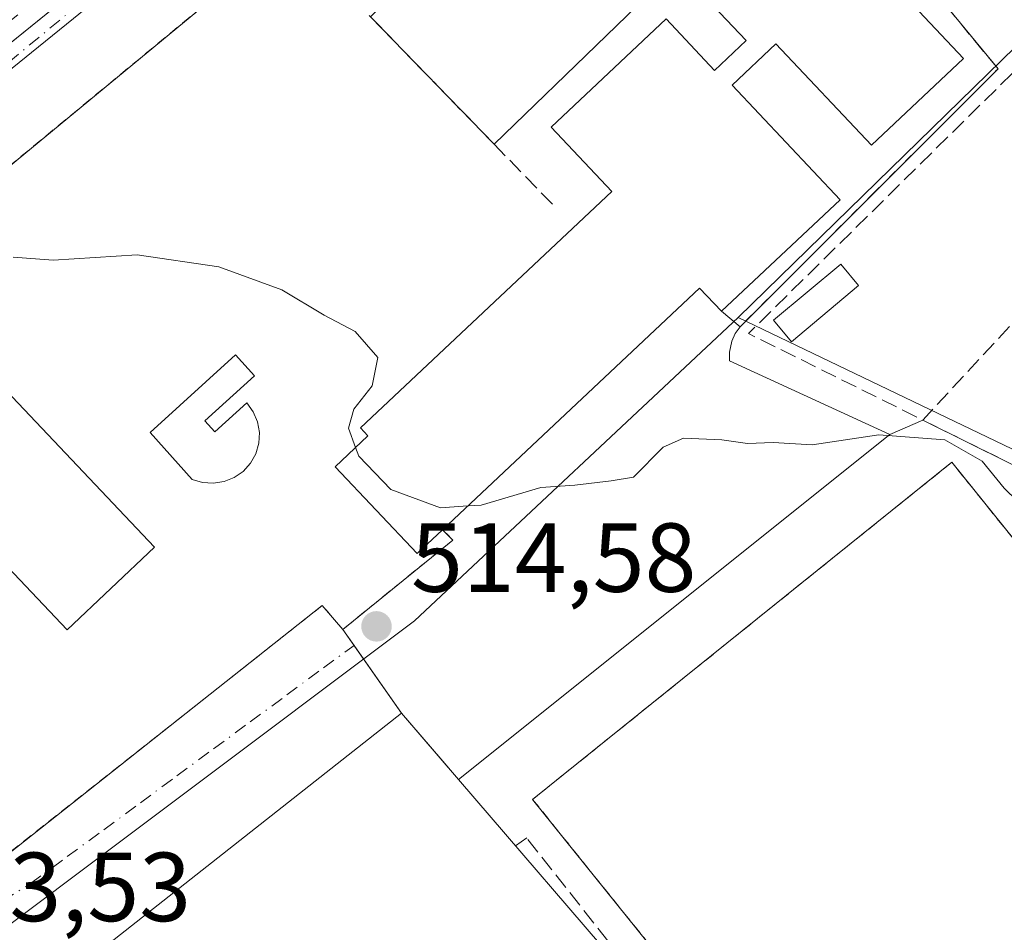
# Model space of a CAD drawing. Units: metres. Extents: x 631195 to 634649, y 4736620 to 4738999.
# Drawn here: x 633083 to 633184, y 4738580 to 4738673 of the extents above; entities that cross this region are included whole.
import ezdxf

# ---------------------------------------------------------------- set-up
doc = ezdxf.new("R2010")
doc.units = ezdxf.units.M
doc.header["$MEASUREMENT"] = 0
for name, pattern in [('DGN Style 2', [1.6480167562047852, 0.988810053722871, -0.6592067024819142]), ('DGN Style 3', [2.307223458686699, 1.648016756204785, -0.6592067024819142]), ('DGN Style 4', [2.6384748266838614, 1.318413404963828, -0.6592067024819142, 0.001648016756204785, -0.6592067024819142])]:
    doc.linetypes.add(name, pattern=pattern)
for name, color, linetype, lineweight in [('Alambrada', 7, 'DGN Style 2', 0), ('Curva de nivel normal', 30, 'Continuous', 0), ('Edificación Cxs', 1, 'Continuous', 13), ('Elemento construido', 1, 'Continuous', 0), ('Explanada Cxs', 7, 'Continuous', 0), ('Instalación deportiva CxS', 7, 'Continuous', 0), ('Instalación educativa CxS', 9, 'Continuous', 0), ('Muro lineal', 1, 'DGN Style 3', 13), ('Núcleo urbano CxS', 7, 'Continuous', 0), ('Obra de contención lineal', 1, 'DGN Style 3', 13), ('Pastizal CxS', 92, 'Continuous', 0), ('Piscina CxS', 4, 'Continuous', 0), ('Pista deportiva Cxs', 7, 'Continuous', 0), ('Punto de cota en terreno', 7, 'Continuous', 0), ('Rótulo de punto de cota en terreno', 7, 'Continuous', 0), ('Seto lineal', 92, 'DGN Style 3', 0), ('Valla', 7, 'DGN Style 2', 0), ('Vía urbana Cxs', 4, 'Continuous', 0), ('Vía urbana eje', 4, 'DGN Style 4', 0)]:
    doc.layers.add(name, color=color, linetype=linetype, lineweight=lineweight)
doc.styles.add('Style-Arial', font='txt')

# ---------------------------------------------------------------- blocks, each defined once
blk = doc.blocks.new('5PATER')
at = {"layer": 'Pastizal CxS', "linetype": 'Continuous', "lineweight": 0}
h = blk.add_hatch(color=51, dxfattribs=at)
edge = h.paths.add_edge_path()
edge.add_ellipse((0, 0), major_axis=(-0.1095731443231308, -0.1110710700762829), ratio=0.9994222409660322, start_angle=0, end_angle=360)
blk = doc.blocks.new('*U41')
at = {"layer": 'Vía urbana Cxs', "color": 4, "linetype": 'Continuous', "lineweight": 0}
for points in [[(632998.5102000004, 4738673.290100001, 517.4756000000052), (632998.4200999998, 4738672.850099999, 517.4661999999954), (632998.3801999995, 4738672.390100001, 517.4658999999956), (632998.3901000004, 4738671.940099999, 517.4809999999999), (632998.4501, 4738671.4901, 517.5054999999993), (632998.5701000001, 4738671.050100001, 517.5426000000007), (632998.7401000002, 4738670.630100001, 517.591499999995), (632998.9501999998, 4738670.2301, 517.6514000000025), (633029.3000999996, 4738632.020099999, 516.5589999999938), (633029.5900999998, 4738631.840100001, 516.5482000000047), (633029.8901000004, 4738631.6801, 516.5418999999965), (633030.1901000004, 4738631.530099999, 516.5366999999969), (633030.5100999996, 4738631.4001, 516.5374000000012), (633030.8201000001, 4738631.280099999, 516.5384000000049), (633031.1501000002, 4738631.170100001, 516.5430999999953), (633031.4700999996, 4738631.090100001, 516.553899999999), (633031.8101000005, 4738631.020099999, 516.5687999999936), (633032.1401000004, 4738630.960100001, 516.5849000000017), (633032.4802000001, 4738630.920100001, 516.6071999999986), (633032.8201000001, 4738630.9001, 516.5209999999934), (633034.5186999999, 4738632.274300001, 516.3674000000028), (633090.8300999999, 4738677.8301, 517.2734999999957)], [(633186.7001, 4738730.120100001, 521.1214999999938), (633182.5000999998, 4738734.9101, 521.7526000000071), (633179.9401000004, 4738738.0801, 520.3460999999952), (633147.2801999999, 4738712.0801, 519.0337000000001), (633041.3701, 4738624.590100001, 516.0314000000071), (633040.3101000005, 4738625.640100001, 515.6353999999993), (633037.8501000004, 4738623.880100001, 515.5776999999945), (633037.5001999997, 4738622.8737, 515.6352000000043), (633037.8501000004, 4738621.770099999, 515.7722999999969), (633043.7570000002, 4738614.482100001, 516.2945000000036), (633049.6465999996, 4738607.215600001, 521.1897000000026), (633066.6468000002, 4738586.240800001, 514.6371999999974), (633068.5526000002, 4738583.8895, 514.2427000000025), (633070.8701, 4738581.030099999, 514.3261000000057), (633070.9600999998, 4738580.860099999, 514.3043999999937), (633071.0701000001, 4738580.710100001, 514.289300000004), (633071.2001, 4738580.5701, 514.2780000000057), (633071.3501000004, 4738580.450099999, 514.2728999999963), (633072.3997999999, 4738579.166200001, 514.0344999999943)]]:
    blk.add_polyline3d(points, dxfattribs=at)

msp = doc.modelspace()

# ---------------------------------------------------------------- linework, layer by layer
at = {"layer": 'Alambrada', "color": 7, "linetype": 'DGN Style 2', "lineweight": 0}
msp.add_polyline3d([(633126.3701, 4738621.0801, 517.0215000000027), (633127.4200999998, 4738620.030099999, 516.5424999999959), (633116.1801000005, 4738610.9001, 515.4848000000056), (633114.0800999999, 4738613.350099999, 515.8545000000013), (633075.4401000004, 4738582.790100001, 514.8191999999982), (633041.3701, 4738624.590100001, 516.0314000000071), (633147.2801000001, 4738712.0801, 519.0337000000001)], dxfattribs=at)
at = {"layer": 'Curva de nivel normal', "color": 30, "linetype": 'Continuous', "lineweight": 0, "elevation": 515, "flags": 128}
for points in [[(633082.4900000002, 4738648.950099999), (633086.5999999996, 4738648.630100001), (633095.1600000003, 4738649.190099999), (633103.5300000003, 4738647.970100001), (633109.9500000002, 4738645.590100001), (633114.2599999999, 4738643.030099999), (633117.4299999997, 4738641.360099999), (633119.7699999996, 4738638.690099999), (633119.1900000004, 4738635.780099999), (633117.3200000003, 4738633.4001), (633116.75, 4738631.460100001), (633117.4790000003, 4738629.4814)], [(633128.9603000004, 4738623.5165), (633130.2999999998, 4738623.610099999), (633136.4199999999, 4738625.4001), (633139.8799999999, 4738625.6501), (633143.5899999999, 4738626.100099999), (633145.8799999999, 4738626.460100001), (633148.8899999997, 4738629.540100001), (633150.9699999997, 4738630.450099999), (633154.8899999997, 4738630.2601), (633157.5199999996, 4738629.890100001), (633160.1500000004, 4738630.0101), (633164.1100000005, 4738629.7501), (633170.9199999999, 4738630.770099999), (633177.6699999999, 4738630.2601), (633181.4900000002, 4738628.0801), (633183.7300000006, 4738625.3201), (633187.7800000003, 4738621.380100001), (633193.9199999999, 4738614.5101), (633204.8399999999, 4738603.440099999), (633217.6699999999, 4738589.600099999), (633224.1200000001, 4738582.9001), (633227.4299999997, 4738579.090100001)], [(633117.4790000003, 4738629.4814), (633117.7999999998, 4738628.610099999), (633121.0800000001, 4738625.190099999), (633126.1500000004, 4738623.3201), (633128.9603000004, 4738623.5165)]]:
    msp.add_lwpolyline(points, dxfattribs=at)
at = {"layer": 'Edificación Cxs', "color": 1, "linetype": 'Continuous', "lineweight": 13, "flags": 128}
for points, elevation in [([(633163.0800999999, 4738686.800100001), (633179.5900999998, 4738669.2401), (633170.1700999998, 4738660.380100001), (633160.4200999998, 4738670.7401), (633155.9501, 4738666.530099999), (633166.9700999996, 4738654.8101), (633154.8501000004, 4738643.420100001), (633152.6300999997, 4738645.780099999), (633126.3701, 4738621.0801), (633123.7701000003, 4738618.640100001), (633115.4101, 4738627.530099999), (633118.7500999998, 4738630.6801), (633117.9801000003, 4738631.5101), (633143.6601, 4738655.6501), (633137.4600999998, 4738662.2501), (633149.2100999998, 4738673.290100001), (633154.1501000002, 4738668.040100001), (633157.3901000004, 4738671.0801), (633152.6901000004, 4738676.0701), (633162.4001000002, 4738686.100099999)], 520.198399999994), ([(633145.7200999996, 4738574.920100001), (633112.1401000004, 4738546.0801), (633087.3601000002, 4738574.920100001), (633122.1801000005, 4738602.3201), (633126.1835000003, 4738597.655200001), (633127.9901000002, 4738595.550100001)], 521.3346000000018)]:
    msp.add_lwpolyline(points, close=True, dxfattribs=dict(at, elevation=elevation))
at = {"layer": 'Edificación Cxs', "color": 1, "linetype": 'Continuous', "lineweight": 13, "extrusion": (0.2980766972529071, -0.4147217321970871, 0.859741919065394), "elevation": -1776044.420164966, "flags": 128}
msp.add_lwpolyline([(3279713.275138825, 2990740.052073127), (3279749.01443866, 2990745.554602848), (3279749.439754937, 2990741.818568631)], dxfattribs=at)
at = {"layer": 'Edificación Cxs', "color": 1, "linetype": 'Continuous', "lineweight": 13, "extrusion": (-0.018104076317887, -0.01424617148495198, 0.9997346092932352), "elevation": -78449.63649794763, "flags": 128}
msp.add_lwpolyline([(-3332374.021134607, 3426955.089518431), (-3332374.021134607, 3426999.409207521)], dxfattribs=at)
at = {"layer": 'Edificación Cxs', "color": 1, "linetype": 'Continuous', "lineweight": 13, "extrusion": (0.7588594242918099, 0.6512544618247843, 1.080802966553671e-05), "elevation": 3566486.64249061, "flags": 128}
msp.add_lwpolyline([(3183600.462827779, 482.7879065944211), (3183603.236859065, 482.7572065944163), (3183609.384094506, 480.9882065943128)], dxfattribs=at)
at = {"layer": 'Edificación Cxs', "color": 1, "linetype": 'Continuous', "lineweight": 13}
for points in [[(633162.4001000002, 4738686.100099999, 518.2793999999994), (633163.0800999999, 4738686.800100001, 518.1514000000025), (633179.5900999998, 4738669.2401, 519.465400000001), (633170.1700999998, 4738660.380100001, 518.7697999999946), (633160.4200999998, 4738670.7401, 520.1983999999939), (633155.9501, 4738666.530099999, 519.9612999999954), (633166.9700999996, 4738654.8101, 518.2715999999928), (633154.8501000004, 4738643.420100001, 517.9236999999994)], [(633126.3701, 4738621.0801, 517.0215000000027), (633123.7701000003, 4738618.640100001, 516.2949999999983), (633115.4101, 4738627.530099999, 516.1021999999939), (633118.7500999998, 4738630.6801, 516.851999999999), (633117.9801000003, 4738631.5101, 516.2706999999937), (633143.6601, 4738655.6501, 520.0209999999934), (633137.4600999998, 4738662.2501, 517.3053000000073), (633149.2100999998, 4738673.290100001, 517.7752000000038), (633154.1501000002, 4738668.040100001, 519.659599999999), (633157.3901000004, 4738671.0801, 519.8527000000031), (633152.6901000004, 4738676.0701, 518.1209999999992), (633162.4001000002, 4738686.100099999, 518.2793999999994)], [(633168.8701, 4738646.0601, 517.9535999999935), (633162.0100999996, 4738640.300100001, 516.962400000004), (633160.1901000004, 4738642.4901, 517.422200000001), (633167.0500999996, 4738648.2401, 518.4167000000016), (633168.8701, 4738646.0601, 517.9535999999935)], [(633127.9901000002, 4738595.550100001, 521.334600000002), (633145.7200999996, 4738574.920100001, 514.0243000000046), (633112.1401000004, 4738546.0801, 514.5017999999982), (633087.3601000002, 4738574.920100001, 518.5139000000054)]]:
    msp.add_polyline3d(points, dxfattribs=at)
msp.add_3dface([(633168.8701, 4738646.0601, 518.4167000000016), (633162.0100999996, 4738640.300100001, 518.4167000000016), (633160.1901000004, 4738642.4901, 518.4167000000016), (633167.0500999996, 4738648.2401, 518.4167000000016)], dxfattribs=at)
at = {"layer": 'Elemento construido', "color": 1, "linetype": 'Continuous', "lineweight": 0}
msp.add_polyline3d([(632998.5100999996, 4738673.290100001, 517.4756000000052), (632998.4200999998, 4738672.850099999, 517.4661999999954), (632998.3800999997, 4738672.390100001, 517.4658000000054), (632998.3901000004, 4738671.940099999, 517.4809999999999), (632998.4501, 4738671.4901, 517.5054999999993), (632998.5701000001, 4738671.050100001, 517.5426000000007), (632998.7401000002, 4738670.630100001, 517.591499999995), (632998.9501, 4738670.2301, 517.6512999999978), (633029.3000999996, 4738632.020099999, 516.5589999999938), (633029.5900999998, 4738631.840100001, 516.5482000000047), (633029.8901000004, 4738631.6801, 516.5418999999965), (633030.1901000004, 4738631.530099999, 516.5366999999969), (633030.5100999996, 4738631.4001, 516.5374000000012), (633030.8201000001, 4738631.280099999, 516.5384000000049), (633031.1501000002, 4738631.170100001, 516.5430999999953), (633031.4700999996, 4738631.090100001, 516.553899999999), (633031.8101000005, 4738631.020099999, 516.5687999999936), (633032.1401000004, 4738630.960100001, 516.5849000000017), (633032.4801000003, 4738630.920100001, 516.6071999999986), (633032.8201000001, 4738630.9001, 516.5209999999934), (633090.8300999999, 4738677.8301, 517.2734999999957)], dxfattribs=at)
at = {"layer": 'Explanada Cxs', "color": 7, "linetype": 'Continuous', "lineweight": 0, "extrusion": (0.2980766972529071, -0.4147217321970871, 0.859741919065394), "elevation": -1776044.420164966, "flags": 128}
msp.add_lwpolyline([(3279713.275138825, 2990740.052073127), (3279749.01443866, 2990745.554602848), (3279749.439754937, 2990741.818568631)], dxfattribs=at)
at = {"layer": 'Explanada Cxs', "color": 7, "linetype": 'Continuous', "lineweight": 0, "extrusion": (0.2792180413137221, -0.2297731798424968, 0.9323312561691773), "elevation": -911542.0332290754, "flags": 128}
msp.add_lwpolyline([(4061324.700010273, 2351671.660340833), (4061324.700010273, 2351668.99334489)], dxfattribs=at)
at = {"layer": 'Explanada Cxs', "color": 7, "linetype": 'Continuous', "lineweight": 0, "extrusion": (0.1444327558546458, -0.2875009486407823, 0.9468275363374697), "elevation": -1270424.339147089, "flags": 128}
msp.add_lwpolyline([(2692944.599290349, 3740232.748029346), (2692958.741641287, 3740236.035450706), (2692958.274739799, 3740237.524223355)], dxfattribs=at)
at = {"layer": 'Explanada Cxs', "color": 7, "linetype": 'Continuous', "lineweight": 0, "extrusion": (0.819500738094469, 0.5730781275362848, 1.458160171333866e-06), "elevation": 3234433.439395498, "flags": 128}
msp.add_lwpolyline([(3520459.625388457, 514.818577982389), (3520468.102252419, 510.3607779823805), (3520470.095173554, 510.7684779823916)], dxfattribs=at)
at = {"layer": 'Explanada Cxs', "color": 7, "linetype": 'Continuous', "lineweight": 0, "extrusion": (0.7588594242918099, 0.6512544618247843, 1.080802966553671e-05), "elevation": 3566486.64249061, "flags": 128}
msp.add_lwpolyline([(3183600.462827779, 482.7879065944211), (3183603.236859065, 482.7572065944163), (3183609.384094506, 480.9882065943128)], dxfattribs=at)
at = {"layer": 'Explanada Cxs', "color": 7, "linetype": 'Continuous', "lineweight": 0}
msp.add_polyline3d([(633154.8501000004, 4738643.420100001, 517.9236999999994), (633156.7701000003, 4738641.840100001, 516.9593000000023), (633156.2600999996, 4738641.1601, 516.6548999999941), (633155.9200999998, 4738640.360099999, 516.3221999999951), (633155.6901000004, 4738639.2301, 515.875), (633155.6801000005, 4738638.360099999, 515.5430000000051), (633172.0500999996, 4738630.8101, 515.4110999999976), (633127.9901000002, 4738595.550100001, 521.334600000002), (633126.1835000003, 4738597.655200001, 521.303899999999), (633122.1801000005, 4738602.3201, 519.5348999999987), (633117.3222000003, 4738609.266899999, 515.077099999995), (633116.1801000005, 4738610.9001, 515.4848000000056), (633127.4200999998, 4738620.030099999, 516.5424999999959), (633126.3701, 4738621.0801, 517.0215000000027), (633152.6300999997, 4738645.780099999, 519.8317999999999)], close=True, dxfattribs=at)
msp.add_polyline3d([(633156.7701000003, 4738641.840100001, 516.9593000000023), (633156.2600999996, 4738641.1601, 516.6548999999941), (633155.9200999998, 4738640.360099999, 516.3221999999951), (633155.6901000004, 4738639.2301, 515.875), (633155.6801000005, 4738638.360099999, 515.5430000000051), (633172.0500999996, 4738630.8101, 515.4110999999976), (633127.9901000002, 4738595.550100001, 521.334600000002)], dxfattribs=at)
at = {"layer": 'Instalación deportiva CxS', "color": 7, "linetype": 'Continuous', "lineweight": 0, "extrusion": (-0.01684544899808335, -0.01391566738589046, 0.9997612640271968), "elevation": -76089.08157138772, "flags": 128}
msp.add_lwpolyline([(-3250143.120201716, 3505151.180522457), (-3250143.120201716, 3505288.586643155)], dxfattribs=at)
at = {"layer": 'Instalación deportiva CxS', "color": 7, "linetype": 'Continuous', "lineweight": 0, "extrusion": (-0.008084664086600052, 0.009821369705390163, 0.9999190861783351), "elevation": 41940.14185781097, "flags": 128}
msp.add_lwpolyline([(633143.6583116137, 4738512.702788732), (633166.6112757765, 4738484.821443991)], dxfattribs=at)
at = {"layer": 'Instalación deportiva CxS', "color": 7, "linetype": 'Continuous', "lineweight": 0, "extrusion": (-0.03950364690086335, -0.03951864448790354, 0.9984376488391103), "elevation": -211760.552085301, "flags": 128}
msp.add_lwpolyline([(-2902295.378344043, 3793116.969144498), (-2902295.378344043, 3793079.65338721)], dxfattribs=at)
at = {"layer": 'Instalación deportiva CxS', "color": 7, "linetype": 'Continuous', "lineweight": 0, "extrusion": (0.2980766972529071, -0.4147217321970871, 0.859741919065394), "elevation": -1776044.420164966, "flags": 128}
msp.add_lwpolyline([(3279749.439754937, 2990741.818568631), (3279749.01443866, 2990745.554602848), (3279713.275138825, 2990740.052073127)], dxfattribs=at)
msp.add_lwpolyline([(3279749.439754937, 2990741.818568631), (3279749.01443866, 2990745.554602848), (3279713.275138825, 2990740.052073127)], dxfattribs=at)
at = {"layer": 'Instalación deportiva CxS', "color": 7, "linetype": 'Continuous', "lineweight": 0, "extrusion": (0.2792180413137221, -0.2297731798424968, 0.9323312561691773), "elevation": -911542.0332290754, "flags": 128}
msp.add_lwpolyline([(4061324.700010273, 2351668.99334489), (4061324.700010273, 2351671.660340833)], dxfattribs=at)
at = {"layer": 'Instalación deportiva CxS', "color": 7, "linetype": 'Continuous', "lineweight": 0, "extrusion": (0.1444327558546458, -0.2875009486407823, 0.9468275363374697), "elevation": -1270424.339147089, "flags": 128}
msp.add_lwpolyline([(2692958.274739799, 3740237.524223355), (2692958.741641287, 3740236.035450706), (2692944.599290349, 3740232.748029346)], dxfattribs=at)
msp.add_lwpolyline([(2692958.274739799, 3740237.524223355), (2692958.741641287, 3740236.035450706), (2692944.599290349, 3740232.748029346)], dxfattribs=at)
at = {"layer": 'Instalación deportiva CxS', "color": 7, "linetype": 'Continuous', "lineweight": 0, "extrusion": (0.05478204531910871, -0.1029128988574267, 0.9931806798158209), "elevation": -452468.8154720931, "flags": 128}
msp.add_lwpolyline([(2785484.602136576, 3858965.810688252), (2785483.899637535, 3858968.981756398), (2785435.431325802, 3858960.101564752)], dxfattribs=at)
at = {"layer": 'Instalación deportiva CxS', "color": 7, "linetype": 'Continuous', "lineweight": 0, "extrusion": (-0.018104076317887, -0.01424617148495198, 0.9997346092932352), "elevation": -78449.63649794763, "flags": 128}
msp.add_lwpolyline([(-3332374.021134607, 3426955.089518431), (-3332374.021134607, 3426999.409207521)], dxfattribs=at)
at = {"layer": 'Instalación deportiva CxS', "color": 7, "linetype": 'Continuous', "lineweight": 0, "extrusion": (0.7588594242918099, 0.6512544618247843, 1.080802966553671e-05), "elevation": 3566486.64249061, "flags": 128}
msp.add_lwpolyline([(3183609.384094506, 480.9882065943128), (3183603.236859065, 482.7572065944163), (3183600.462827779, 482.7879065944211)], dxfattribs=at)
msp.add_lwpolyline([(3183609.384094506, 480.9882065943128), (3183603.236859065, 482.7572065944163), (3183600.462827779, 482.7879065944211)], dxfattribs=at)
at = {"layer": 'Instalación deportiva CxS', "color": 7, "linetype": 'Continuous', "lineweight": 0}
for points in [[(633183.1101000002, 4738668.190099999, 519.0443999999989), (633156.7701000003, 4738641.840100001, 516.9593000000023), (633154.8501000004, 4738643.420100001, 517.9236999999994), (633152.6300999997, 4738645.780099999, 519.8317999999999), (633126.3701, 4738621.0801, 517.0215000000027), (633127.4200999998, 4738620.030099999, 516.5424999999959), (633116.1801000005, 4738610.9001, 515.4848000000056), (633114.0800999999, 4738613.350099999, 515.8545000000013), (633075.4401000004, 4738582.790100001, 514.8191999999982), (633041.3701, 4738624.590100001, 516.0314000000071), (633147.2801000001, 4738712.0801, 519.0337000000001), (633150.4401000004, 4738707.870100001, 519.3338999999978), (633160.1601, 4738696.0701, 518.5850000000064)], [(633127.9901000002, 4738595.550100001, 521.334600000002), (633145.7200999996, 4738574.920100001, 514.0243000000046), (633112.1401000004, 4738546.0801, 514.5017999999982), (633087.3601000002, 4738574.920100001, 518.5139000000054), (633122.1801000005, 4738602.3201, 519.5348999999987)]]:
    msp.add_polyline3d(points, close=True, dxfattribs=at)
msp.add_polyline3d([(633127.9901000002, 4738595.550100001, 521.334600000002), (633145.7200999996, 4738574.920100001, 514.0243000000046), (633112.1401000004, 4738546.0801, 514.5017999999982), (633087.3601000002, 4738574.920100001, 518.5139000000054)], dxfattribs=at)
at = {"layer": 'Instalación educativa CxS', "color": 9, "linetype": 'Continuous', "lineweight": 0, "extrusion": (-0.3083645089302149, -0.1363392043110628, 0.9414472640568105), "elevation": -840823.710100385, "flags": 128}
msp.add_lwpolyline([(-4077880.769259671, 2349347.353062252), (-4077880.769259671, 2349351.266927881)], dxfattribs=at)
at = {"layer": 'Instalación educativa CxS', "color": 9, "linetype": 'Continuous', "lineweight": 0, "extrusion": (-0.05167741295956946, 0.02565136505089073, 0.9983343390171612), "elevation": 89347.38931328493, "flags": 128}
msp.add_lwpolyline([(-4526017.213232255, -1537118.305378176), (-4526017.213232256, -1537098.25461544)], dxfattribs=at)
at = {"layer": 'Instalación educativa CxS', "color": 9, "linetype": 'Continuous', "lineweight": 0, "extrusion": (0.08150704992628925, 0.06522783886450016, 0.9945360374814882), "elevation": 361211.2277320582, "flags": 128}
msp.add_lwpolyline([(3304135.874207034, -3436182.719938476), (3304135.874207034, -3436239.461801789)], dxfattribs=at)
at = {"layer": 'Instalación educativa CxS', "color": 9, "linetype": 'Continuous', "lineweight": 0, "extrusion": (-0.018104076317887, -0.01424617148495198, 0.9997346092932352), "elevation": -78449.63649794763, "flags": 128}
msp.add_lwpolyline([(-3332374.021134607, 3426955.089518431), (-3332374.021134607, 3426999.409207521)], dxfattribs=at)
at = {"layer": 'Instalación educativa CxS', "color": 9, "linetype": 'Continuous', "lineweight": 0, "extrusion": (0.7588594242918099, 0.6512544618247843, 1.080802966553671e-05), "elevation": 3566486.64249061, "flags": 128}
msp.add_lwpolyline([(3183609.384094506, 480.9882065943128), (3183603.236859065, 482.7572065944163), (3183600.462827779, 482.7879065944211)], dxfattribs=at)
msp.add_lwpolyline([(3183609.384094506, 480.9882065943128), (3183603.236859065, 482.7572065944163), (3183600.462827779, 482.7879065944211)], dxfattribs=at)
at = {"layer": 'Instalación educativa CxS', "color": 9, "linetype": 'Continuous', "lineweight": 0}
msp.add_polyline3d([(633248.7100999998, 4738595.9301, 518.2768000000069), (633250.1700999998, 4738595.190099999, 518.3512000000047), (633272.6201, 4738588.5801, 518.9478999999993), (633271.9200999998, 4738586.2601, 517.7344000000012), (633297.2301000003, 4738582.210100001, 516.8258999999962), (633230.4600999998, 4738537.290100001, 516.261400000003), (633194.5601000005, 4738513.7601, 518.3521000000037), (633171.6700999998, 4738498.890100001, 511.1545999999944), (633167.3901000004, 4738496.110099999, 511.2023000000045), (633163.0301000001, 4738492.860099999, 511.7143999999971), (633152.4501, 4738484.920100001, 511.5574999999953), (633143.6700999998, 4738495.9901, 512.613200000007), (633131.3201000001, 4738511.590100001, 512.9775999999983), (633083.3300999999, 4738571.870100001, 514.5151999999945), (633087.3601000002, 4738574.920100001, 518.5139000000054), (633122.1801000005, 4738602.3201, 519.5348999999987), (633127.9901000002, 4738595.550100001, 521.334600000002), (633172.0500999996, 4738630.8101, 515.4110999999976), (633175.4200999998, 4738632.300100001, 516.7307000000001), (633193.3501000004, 4738623.4001, 517.8874999999971), (633210.5500999996, 4738614.860099999, 518.8430999999982), (633230.0701000001, 4738605.1801, 519.0065999999933)], close=True, dxfattribs=at)
msp.add_polyline3d([(633248.7100999998, 4738595.9301, 518.2768000000069), (633250.1700999998, 4738595.190099999, 518.3512000000047), (633272.6201, 4738588.5801, 518.9478999999993), (633271.9200999998, 4738586.2601, 517.7344000000012), (633297.2301000003, 4738582.210100001, 516.8258999999962), (633230.4600999998, 4738537.290100001, 516.261400000003), (633194.5601000005, 4738513.7601, 518.3521000000037), (633171.6700999998, 4738498.890100001, 511.1545999999944), (633167.3901000004, 4738496.110099999, 511.2023000000045), (633163.0301000001, 4738492.860099999, 511.7143999999971), (633152.4501, 4738484.920100001, 511.5574999999953), (633143.6700999998, 4738495.9901, 512.613200000007), (633131.3201000001, 4738511.590100001, 512.9775999999983), (633083.3300999999, 4738571.870100001, 514.5151999999945), (633087.3601000002, 4738574.920100001, 518.5139000000054), (633122.1801000005, 4738602.3201, 519.5348999999987), (633127.9901000002, 4738595.550100001, 521.334600000002), (633172.0500999996, 4738630.8101, 515.4110999999976), (633175.4200999998, 4738632.300100001, 516.7307000000001), (633193.3501000004, 4738623.4001, 517.8874999999971), (633210.5500999996, 4738614.860099999, 518.8430999999982), (633230.0701000001, 4738605.1801, 519.0065999999933)], close=True, dxfattribs=at)
at = {"layer": 'Muro lineal', "color": 1, "linetype": 'DGN Style 3', "lineweight": 13, "extrusion": (-0.6347301270234678, 0.7727279249495685, 0.003036420904014655), "elevation": 3259870.255200425, "flags": 128}
msp.add_lwpolyline([(-3496998.291537458, -9380.53753094925), (-3496992.315879717, -9381.793736740283), (-3496984.884460969, -9380.501130781451)], dxfattribs=at)
at = {"layer": 'Núcleo urbano CxS', "color": 7, "linetype": 'Continuous', "lineweight": 0, "extrusion": (-0.04790735476082083, -0.04681724200940279, 0.9977539933322511), "elevation": -251669.1779352531, "flags": 128}
msp.add_lwpolyline([(-2946535.315863249, 3756441.945541405), (-2946535.315863249, 3756356.636686444)], dxfattribs=at)
msp.add_lwpolyline([(-2946535.315863249, 3756441.945541405), (-2946535.315863249, 3756356.636686444)], dxfattribs=at)
at = {"layer": 'Núcleo urbano CxS', "color": 7, "linetype": 'Continuous', "lineweight": 0, "extrusion": (-0.05074377869466849, 0.03743634948850816, 0.9980098139100441), "elevation": 145782.7266473204, "flags": 128}
msp.add_lwpolyline([(-4189101.944124832, -2299085.736346312), (-4189057.349045039, -2299093.949316742), (-4188999.002391624, -2299111.486918594)], dxfattribs=at)
msp.add_lwpolyline([(-4189101.944124832, -2299085.736346312), (-4189057.349045039, -2299093.949316742), (-4188999.002391624, -2299111.486918594)], dxfattribs=at)
at = {"layer": 'Núcleo urbano CxS', "color": 7, "linetype": 'Continuous', "lineweight": 0, "extrusion": (0.01499581147857747, 0.05171592146812321, 0.9985492422033088), "elevation": 255072.2483495291, "flags": 128}
msp.add_lwpolyline([(711573.5959547971, -4720616.918411417), (711448.2218785448, -4720595.962420854), (711418.8584684755, -4720596.578992005)], dxfattribs=at)
msp.add_lwpolyline([(711573.5959547971, -4720616.918411417), (711448.2218785448, -4720595.962420854), (711418.8584684755, -4720596.578992005)], dxfattribs=at)
at = {"layer": 'Núcleo urbano CxS', "color": 7, "linetype": 'Continuous', "lineweight": 0}
for points in [[(633022.1876999997, 4738863.672900001, 527.9980999999971), (633081.8916999997, 4738841.119899999, 524.8937000000005), (633280.1765000002, 4738766.219500001, 527.3184000000037), (633280.0903000003, 4738766.141899999, 527.2970000000059), (633286.4146999996, 4738768.230900001, 527.4265000000014), (633299.0592999998, 4738766.2667, 528.2737999999954), (633311.9162999997, 4738764.269500001, 528.3675999999978), (633318.7023, 4738760.2031, 528.2537000000011), (633323.2830999997, 4738757.458100001, 528.0663999999961), (633274.6183000002, 4738716.866699999, 524.7565999999933), (633262.3300999999, 4738705.361300001, 523.4643000000069), (633269.5472999997, 4738702.6987, 523.4372000000003), (633273.1146999998, 4738701.3837, 523.4070999999967), (633275.6542999997, 4738701.0437, 523.4704000000056), (633310.3724999997, 4738699.667500001, 524.2611000000034), (633299.6158999996, 4738670.176100001, 522.3218999999954), (633290.7648999998, 4738671.0077, 522.1953999999969), (633279.4187000003, 4738661.8737, 520.8622000000032), (633217.4419, 4738702.2731, 520.735400000005), (633210.5603, 4738707.233100001, 520.4790999999968), (633178.9348999998, 4738746.522299999, 520.0932999999932), (633035.4345000006, 4738630.233300001, 515.1398000000045), (633033.2225000003, 4738626.3585, 515.0469000000012), (632924.6341000004, 4738561.9845, 515.6285000000062)], [(633360.5756000001, 4738585.251800001, 517.0200000000041), (633329.2467, 4738591.3727, 517.3696000000054), (633306.2395000001, 4738595.8665, 517.5669000000053), (633299.5258999999, 4738580.1829, 516.116200000004), (633271.1527000006, 4738587.769099999, 516.1493999999948), (633156.5663000002, 4738642.7827, 515.0209999999934), (633217.4419, 4738702.2731, 520.735400000005), (633279.4187000003, 4738661.8737, 520.8622000000032), (633290.7648999998, 4738671.0077, 522.1953999999969), (633299.6158999996, 4738670.176100001, 522.3218999999954), (633310.3724999997, 4738699.667500001, 524.2611000000034), (633275.6542999997, 4738701.0437, 523.4704000000056), (633273.1146999998, 4738701.3837, 523.4070999999967), (633269.5472999997, 4738702.6987, 523.4372000000003), (633262.3300999999, 4738705.361300001, 523.4643000000069), (633274.6183000002, 4738716.866699999, 524.7565999999933), (633323.2830999997, 4738757.458100001, 528.0663999999961), (633330.5000999998, 4738756.929500001, 527.9176000000007), (633335.5055000001, 4738755.6435, 527.6968999999954), (633339.9417000003, 4738752.9235, 527.351999999999), (633343.5173000004, 4738748.0615, 526.9140000000043), (633346.9496999999, 4738741.3397, 526.4324999999953), (633350.5257000001, 4738735.0485, 526.0500999999931), (633356.9278999995, 4738725.861300001, 525.3341999999975)], [(633217.4419, 4738702.2731, 520.735400000005), (633210.5603, 4738707.233100001, 520.4790999999968), (633178.9348999998, 4738746.522299999, 520.0932999999932), (633035.4345000006, 4738630.233300001, 515.1398000000045), (633033.2225000003, 4738626.3585, 515.0469000000012)], [(633217.4419, 4738702.2731, 520.735400000005), (633210.5603, 4738707.233100001, 520.4790999999968), (633178.9348999998, 4738746.522299999, 520.0932999999932), (633035.4345000006, 4738630.233300001, 515.1398000000045), (633033.2225000003, 4738626.3585, 515.0469000000012)]]:
    msp.add_polyline3d(points, dxfattribs=at)
for points in [[(633217.4419, 4738702.2731, 520.735400000005), (633156.5663000002, 4738642.7827, 515.0209999999934), (633123.4955000002, 4738611.762900001, 514.5031000000017), (633074.7720999997, 4738575.201900001, 513.3972000000067), (633033.2225000003, 4738626.3585, 515.0469000000012), (633035.4345000006, 4738630.233300001, 515.1398000000045), (633178.9348999998, 4738746.522299999, 520.0932999999932), (633210.5603, 4738707.233100001, 520.4790999999968)], [(633299.5258999999, 4738580.1829, 516.116200000004), (633198.4647000004, 4738515.081300001, 511.9906999999948), (633172.6760999998, 4738496.530900001, 510.962400000004), (633150.5047000004, 4738480.1856, 510.5754000000015), (633134.3372999999, 4738499.750700001, 511.1484000000055), (633134.1612999998, 4738499.9593, 511.1545000000042), (633131.1873000005, 4738503.862700001, 511.2483000000066), (633106.1606999999, 4738536.565300001, 512.0815000000002), (633103.7401000002, 4738539.543299999, 512.1943000000028), (633083.0099, 4738565.0615, 513.0442999999941), (633075.0103000002, 4738574.908700001, 513.3932000000059), (633074.7720999997, 4738575.201900001, 513.3972000000067), (633123.4955000002, 4738611.762900001, 514.5031000000017), (633156.5663000002, 4738642.7827, 515.0209999999934), (633271.1527000006, 4738587.769099999, 516.1493999999948)]]:
    msp.add_polyline3d(points, close=True, dxfattribs=at)
at = {"layer": 'Obra de contención lineal', "color": 1, "linetype": 'DGN Style 3', "lineweight": 13}
for points in [[(633156.7701000003, 4738641.840100001, 516.9593000000023), (633183.1101000002, 4738668.190099999, 519.0443999999989), (633160.1601, 4738696.0701, 518.5850000000064), (633150.4401000004, 4738707.870100001, 519.3338999999978), (633145.9200999998, 4738703.620100001, 517.9079000000056)], [(633145.9200999998, 4738703.620100001, 517.9079000000056), (633121.2901, 4738680.470100001, 516.819399999993), (633115.6700999998, 4738676.960100001, 516.5543999999937), (633119.0028999997, 4738673.5219, 517.0274000000063), (633131.6246999997, 4738660.500700001, 517.2210999999952), (633137.8000999996, 4738654.130100001, 516.2743999999948)], [(633230.4600999998, 4738537.290100001, 516.261400000003), (633194.5601000005, 4738513.7601, 518.3521000000037), (633134.9801000003, 4738589.5801, 516.9821999999986), (633133.8101000005, 4738588.790100001, 519.0380000000005)]]:
    msp.add_polyline3d(points, dxfattribs=at)
at = {"layer": 'Piscina CxS', "color": 4, "linetype": 'Continuous', "lineweight": 0, "extrusion": (0.01212389497921274, 0.01175210229144359, 0.9998574394693799), "elevation": 63881.19658960471, "flags": 128}
msp.add_lwpolyline([(633101.7933075466, 4738259.234754079), (633078.8282479324, 4738236.977117005)], dxfattribs=at)
at = {"layer": 'Piscina CxS', "color": 4, "linetype": 'Continuous', "lineweight": 0, "extrusion": (0.01072601788250151, -0.01106542838933438, 0.9998812473663784), "elevation": -45128.36268278847, "flags": 128}
msp.add_lwpolyline([(633089.6638577845, 4738451.241679119), (633077.0397858418, 4738464.263676373)], dxfattribs=at)
at = {"layer": 'Piscina CxS', "color": 4, "linetype": 'Continuous', "lineweight": 0}
msp.add_polyline3d([(633102.0900999998, 4738632.220100001, 514.4980000000069), (633103.1201, 4738631.090100001, 514.476999999999), (633106.3800999997, 4738634.0601, 514.5895000000019), (633107.0301000001, 4738633.1501, 514.564400000003), (633107.4600999998, 4738632.130100001, 514.5509000000021), (633107.6601, 4738631.030099999, 514.561799999996), (633107.5900999998, 4738629.920100001, 514.5635000000038), (633107.2901, 4738628.850099999, 514.559500000003), (633106.7401000002, 4738627.880100001, 514.5479999999952), (633106.0000999998, 4738627.050100001, 514.5436999999947), (633105.0900999998, 4738626.4101, 514.5476000000053), (633104.0500999996, 4738626.0001, 514.5467000000062), (633102.9501, 4738625.8301, 514.5374000000012), (633101.8400999998, 4738625.9001, 514.5429000000004), (633100.7801000001, 4738626.2301, 514.5638000000035), (633096.5000999998, 4738631.030099999, 514.7063999999956), (633105.2001, 4738638.950099999, 514.7470999999932), (633107.1401000004, 4738636.8201, 514.6820000000008)], close=True, dxfattribs=at)
for points in [[(633102.0900999998, 4738632.220100001, 514.4980000000069), (633103.1201, 4738631.090100001, 514.476999999999), (633106.3800999997, 4738634.0601, 514.5895000000019), (633107.0301000001, 4738633.1501, 514.564400000003), (633107.4600999998, 4738632.130100001, 514.5509000000021), (633107.6601, 4738631.030099999, 514.561799999996), (633107.5900999998, 4738629.920100001, 514.5635000000038), (633107.2901, 4738628.850099999, 514.559500000003), (633106.7401000002, 4738627.880100001, 514.5479999999952), (633106.0000999998, 4738627.050100001, 514.5436999999947), (633105.0900999998, 4738626.4101, 514.5476000000053), (633104.0500999996, 4738626.0001, 514.5467000000062), (633102.9501, 4738625.8301, 514.5374000000012), (633101.8400999998, 4738625.9001, 514.5429000000004), (633100.7801000001, 4738626.2301, 514.5638000000035), (633096.5000999998, 4738631.030099999, 514.7063999999956), (633105.2001, 4738638.950099999, 514.7470999999932), (633107.1401000004, 4738636.8201, 514.6820000000008), (633102.0900999998, 4738632.220100001, 514.4980000000069)], [(633096.9301000005, 4738619.290100001, 513.8395000000019), (633088.0301000001, 4738610.860099999, 513.9303999999975), (633071.0401, 4738628.790100001, 514.608699999997), (633079.9401000004, 4738637.220100001, 514.6074999999983), (633096.9301000005, 4738619.290100001, 513.8395000000019)]]:
    msp.add_polyline3d(points, dxfattribs=at)
for points in [[(633154.5849000001, 4738682.756800001, 515.4858999999997), (633131.6246999997, 4738660.500600001, 516.0258999999933), (633119.0027999999, 4738673.5218, 516.3053999999975), (633141.9630000005, 4738695.778000001, 516.5657000000066)], [(633096.9301000005, 4738619.290100001, 513.8395000000019), (633088.0301000001, 4738610.860099999, 513.9303999999975), (633071.0401, 4738628.790100001, 514.608699999997), (633079.9401000004, 4738637.220100001, 514.6074999999983)]]:
    msp.add_3dface(points, dxfattribs=at)
at = {"layer": 'Pista deportiva Cxs', "color": 7, "linetype": 'Continuous', "lineweight": 0}
msp.add_polyline3d([(633196.6201, 4738517.640100001, 517.3209999999963), (633135.5701000001, 4738593.520099999, 514.4658999999956), (633178.3901000004, 4738627.9801, 514.8791000000056), (633239.4501, 4738552.100099999, 513.4609999999957)], dxfattribs=at)
msp.add_3dface([(633239.4501, 4738552.100099999, 517.3209999999963), (633196.6201, 4738517.640100001, 517.3209999999963), (633135.5701000001, 4738593.520099999, 517.3209999999963), (633178.3901000004, 4738627.9801, 517.3209999999963)], dxfattribs=at)
at = {"layer": 'Seto lineal', "color": 92, "linetype": 'DGN Style 3', "lineweight": 0, "extrusion": (-0.04102871208824365, -0.0441404627216567, 0.9981824804789444), "elevation": -234628.0028749724, "flags": 128}
msp.add_lwpolyline([(-2762372.990238758, 3894917.269370252), (-2762372.990238758, 3894841.796305303)], dxfattribs=at)
at = {"layer": 'Seto lineal', "color": 92, "linetype": 'DGN Style 3', "lineweight": 0, "extrusion": (-0.0393563854030764, -0.08206333748831326, 0.9958497294111617), "elevation": -413272.8914095655, "flags": 128}
msp.add_lwpolyline([(-1478199.38349427, 4527712.855852745), (-1478219.193393915, 4527657.476784568), (-1478199.321031898, 4527657.20209771)], dxfattribs=at)
at = {"layer": 'Seto lineal', "color": 92, "linetype": 'DGN Style 3', "lineweight": 0, "extrusion": (-0.05167741295956946, 0.02565136505089073, 0.9983343390171612), "elevation": 89347.38931328493, "flags": 128}
msp.add_lwpolyline([(-4526017.213232255, -1537118.305378176), (-4526017.213232256, -1537098.25461544)], dxfattribs=at)
at = {"layer": 'Valla', "color": 7, "linetype": 'DGN Style 2', "lineweight": 0}
msp.add_polyline3d([(633196.6201, 4738517.640100001, 517.3209999999963), (633239.4501, 4738552.100099999, 513.4609999999957), (633178.3901000004, 4738627.9801, 514.8791000000056), (633135.5701000001, 4738593.520099999, 514.4658999999956), (633196.6201, 4738517.640100001, 517.3209999999963)], dxfattribs=at)
at = {"layer": 'Vía urbana Cxs', "color": 4, "linetype": 'Continuous', "lineweight": 0, "extrusion": (-0.01684544899808335, -0.01391566738589046, 0.9997612640271968), "elevation": -76089.08157138772, "flags": 128}
msp.add_lwpolyline([(-3250143.120201716, 3505288.586643155), (-3250143.120201716, 3505151.180522457)], dxfattribs=at)
at = {"layer": 'Vía urbana Cxs', "color": 4, "linetype": 'Continuous', "lineweight": 0, "extrusion": (0.05478204531910871, -0.1029128988574267, 0.9931806798158209), "elevation": -452468.8154720931, "flags": 128}
msp.add_lwpolyline([(2785435.431325802, 3858960.101564752), (2785483.899637535, 3858968.981756398), (2785484.602136576, 3858965.810688252)], dxfattribs=at)
at = {"layer": 'Vía urbana Cxs', "color": 4, "linetype": 'Continuous', "lineweight": 0, "extrusion": (0.819500738094469, 0.5730781275362848, 1.458160171333866e-06), "elevation": 3234433.439395498, "flags": 128}
msp.add_lwpolyline([(3520470.095173554, 510.7684779823916), (3520468.102252419, 510.3607779823805), (3520459.625388457, 514.818577982389)], dxfattribs=at)
at = {"layer": 'Vía urbana Cxs', "color": 4, "linetype": 'Continuous', "lineweight": 0, "extrusion": (-0.018104076317887, -0.01424617148495198, 0.9997346092932352), "elevation": -78449.63649794763, "flags": 128}
msp.add_lwpolyline([(-3332374.021134607, 3426999.409207521), (-3332374.021134607, 3426955.089518431)], dxfattribs=at)
at = {"layer": 'Vía urbana Cxs', "color": 4, "linetype": 'Continuous', "lineweight": 0}
for points in [[(633032.4802000001, 4738630.920100001, 516.6071999999986), (633032.8201000001, 4738630.9001, 516.5209999999934), (633034.5186999999, 4738632.274300001, 516.3674000000028), (633090.8300999999, 4738677.8301, 517.2734999999957)], [(633072.3997999999, 4738579.166200001, 514.0344999999943), (633071.3501000004, 4738580.450099999, 514.2728999999963), (633071.5201000003, 4738580.360099999, 514.2768000000069), (633071.7001, 4738580.290100001, 514.2859999999928), (633071.8800999997, 4738580.2401, 514.2994000000035), (633072.0701000001, 4738580.220100001, 514.3221000000049), (633072.2600999996, 4738580.2301, 514.3537999999971), (633072.4501, 4738580.270099999, 514.395399999994), (633072.6300999997, 4738580.3301, 514.4149999999936), (633075.4401000004, 4738582.790100001, 514.8191999999982), (633114.0800999999, 4738613.350099999, 515.8545000000013), (633116.1801000005, 4738610.9001, 515.4848000000056), (633122.1801000005, 4738602.3201, 519.5348999999987), (633087.3601000002, 4738574.920100001, 518.5139000000054)]]:
    msp.add_polyline3d(points, dxfattribs=at)
at = {"layer": 'Vía urbana eje', "color": 4, "linetype": 'DGN Style 4', "lineweight": 0, "extrusion": (0.63619193116801, -0.7713995446036561, 0.01423268428617832), "elevation": -3252637.979739407, "flags": 128}
msp.add_lwpolyline([(3503351.249317111, 46813.99717952711), (3503356.222361584, 46814.30367225569), (3503361.167251374, 46814.15267283309), (3503366.124866293, 46814.32596018643), (3503371.097910765, 46814.27798882223), (3503376.063240461, 46814.0558256692), (3503381.027217943, 46814.26681901603), (3503385.984832862, 46814.64858525046), (3503390.957877335, 46814.33504078882), (3503395.909129689, 46814.3757317611), (3503400.866744608, 46814.57001698737), (3503405.839789081, 46814.91370594797), (3503410.797404, 46814.76832558235), (3503415.748656353, 46814.64313335857), (3503420.721700826, 46814.70325104495), (3503430.636930663, 46814.98313250769), (3503435.609975135, 46815.19833448401), (3503440.575304831, 46815.52861536838), (3503450.490534669, 46815.93228429143), (3503455.463579142, 46815.77152435271), (3503465.378808978, 46816.7337366953), (3503470.339128322, 46816.58245617009), (3503475.296743241, 46816.61905736975), (3503480.260720723, 46817.04932850373), (3503485.233765196, 46817.49380725432), (3503495.148995033, 46817.13725318799), (3503505.081006638, 46818.36945667076), (3503514.996236475, 46818.22148147538), (3503519.962918383, 46818.42767455119), (3503529.87814822, 46818.70095668243), (3503534.857555256, 46818.86027413297), (3503539.808807611, 46818.6988855759), (3503544.76642253, 46818.87027312171)], dxfattribs=at)
at = {"layer": 'Vía urbana eje', "color": 4, "linetype": 'DGN Style 4', "lineweight": 0}
msp.add_polyline3d([(633068.0000999998, 4738577.550100001, 513.5657000000066), (633071.5100999996, 4738578.840100001, 513.8705999999949), (633075.0301000001, 4738580.130100001, 514.218200000003), (633078.5301000001, 4738581.4101, 514.2641000000004), (633081.4101, 4738583.1601, 514.0764000000054), (633084.2801000001, 4738584.9101, 514.1589999999997), (633088.0100999996, 4738587.670100001, 514.1983999999939), (633091.7600999996, 4738590.420100001, 514.3488000000071), (633095.5000999998, 4738593.1801, 514.3834000000061), (633099.2301000003, 4738595.9301, 514.5590999999986), (633102.9801000003, 4738598.690099999, 514.5213999999978), (633106.7100999998, 4738601.440099999, 514.5981999999931), (633110.4600999998, 4738604.210100001, 514.8524999999936), (633114.1901000004, 4738606.970100001, 515.0203000000038), (633117.3222000003, 4738609.266899999, 515.077099999995)], dxfattribs=at)

# ---------------------------------------------------------------- block references
at = {"layer": 'Punto de cota en terreno', "color": 7, "linetype": 'Continuous', "lineweight": 0, "xscale": 10, "yscale": 10, "zscale": 10}
msp.add_blockref('5PATER', (633119.6200000001, 4738611.210000001, 514.5800000000017), dxfattribs=at)
at = {"layer": 'Vía urbana Cxs', "color": 4, "linetype": 'Continuous', "lineweight": 0}
msp.add_blockref('*U41', (0, 0), dxfattribs=at)

# ---------------------------------------------------------------- texts
at = {"layer": 'Rótulo de punto de cota en terreno', "color": 7, "linetype": 'Continuous', "lineweight": 0, "style": 'Style-Arial'}
for s, p in [('514,58', (633123.1478000004, 4738614.7378)), ('513,53', (633071.5278000003, 4738581.0778))]:
    msp.add_text(s, height=7.000000000000002, dxfattribs=at).set_placement(p)

doc.saveas('drawing.dxf')
